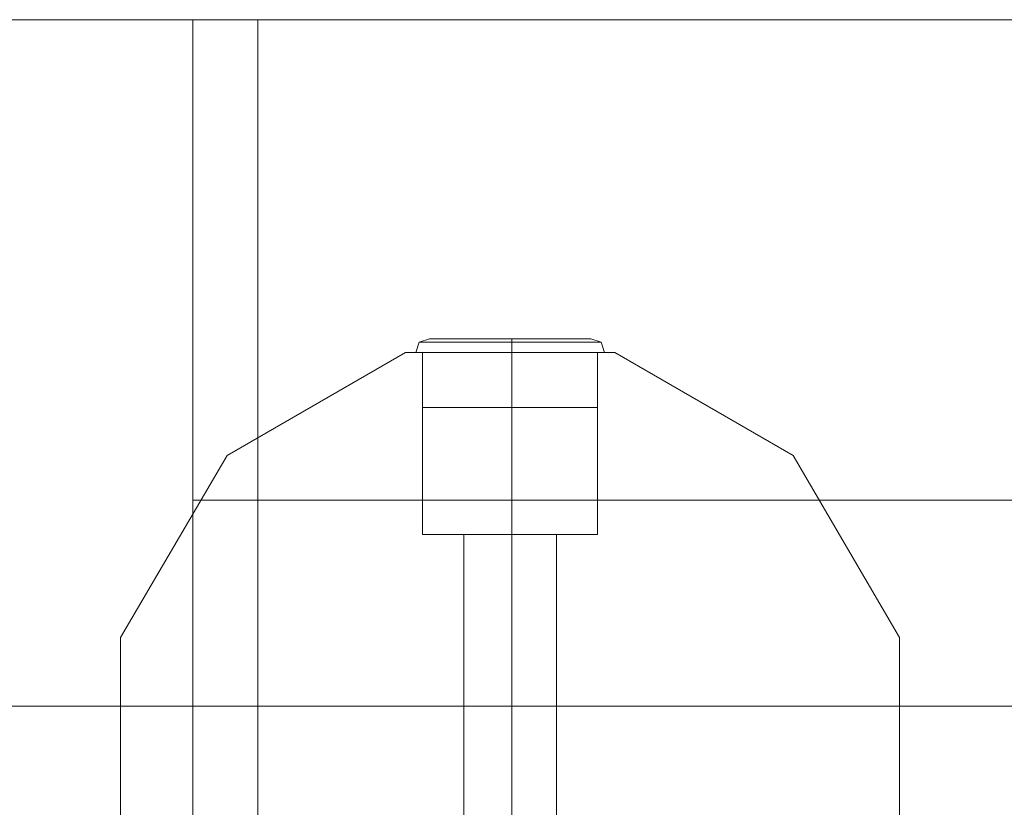
# Model space of a CAD drawing. Units: millimetres. Extents: x 1157 to 9513, y 1095 to 5904.
# Drawn here: x 6308 to 6524, y 4105 to 4277 of the extents above; entities that cross this region are included whole.
import ezdxf

# ---------------------------------------------------------------- set-up
doc = ezdxf.new("R2010")
doc.units = ezdxf.units.MM
doc.layers.add('brædder lærk', color=32, linetype='Continuous', lineweight=9)
doc.layers.add('dupsko', color=7, linetype='Continuous', lineweight=9, true_color=0x2b2b2b)

msp = doc.modelspace()

# ---------------------------------------------------------------- linework, layer by layer
at = {"layer": 'brædder lærk', "lineweight": 20, "flags": 128}
for points in [[(6834, 4126.83), (6006.69, 4126.83), (6006.69, 4276.98)], [(6020.95, 4276.98), (6006.69, 4276.98), (6834, 4276.98), (6847.51, 4276.98)], [(6834, 4276.98), (6834, 4126.83), (6847.51, 4126.83), (6020.95, 4126.83), (6020.95, 4276.98), (6847.51, 4276.98), (6847.51, 4126.83)], [(6360.28, 4276.98), (6254.43, 4276.98), (6240.17, 4276.98), (6240.17, 2727.46), (6346.02, 2727.46), (6346.02, 4276.98), (6240.17, 4276.98)], [(6346.02, 2727.46), (6360.28, 2727.46), (6360.28, 4276.98), (6346.02, 4276.98)], [(6434.61, 4204.16), (6434.61, 4164.37), (6433.11, 4164.37), (6428.6, 4164.37), (6422.6, 4164.37), (6415.84, 4164.37), (6408.33, 4164.37), (6402.33, 4164.37), (6397.82, 4164.37), (6396.32, 4164.37)], [(6396.32, 4204.16), (6396.32, 4164.37)], [(6346.02, 4022.48), (6346.02, 4171.87), (6360.28, 4171.87), (6797.96, 4171.87), (6797.96, 4022.48), (6360.28, 4022.48), (6360.28, 4171.87)], [(6346.02, 4171.87), (6784.45, 4171.87), (6784.45, 4022.48)], [(6433.11, 4164.37), (6428.6, 4164.37), (6422.6, 4164.37), (6415.84, 4164.37), (6408.33, 4164.37), (6402.33, 4164.37), (6397.82, 4164.37), (6396.32, 4164.37)], [(6425.6, 4164.37), (6424.1, 4164.37), (6420.34, 4164.37), (6415.84, 4164.37), (6410.58, 4164.37), (6406.83, 4164.37), (6405.33, 4164.37), (6405.33, 4049.5), (6406.83, 4049.5), (6410.58, 4049.5), (6415.84, 4049.5), (6420.34, 4049.5), (6424.1, 4049.5), (6425.6, 4049.5)], [(6406.83, 4164.37), (6410.58, 4164.37), (6415.84, 4164.37), (6420.34, 4164.37), (6424.1, 4164.37), (6425.6, 4164.37)], [(6425.6, 4164.37), (6425.6, 4049.5)]]:
    msp.add_lwpolyline(points, dxfattribs=at)
for points in [[(6353.53, 4057.01), (6330.25, 4096.05), (6330.25, 4141.85), (6353.53, 4181.63), (6392.57, 4204.16), (6438.36, 4204.16), (6392.57, 4204.16), (6353.53, 4181.63), (6330.25, 4141.85), (6330.25, 4096.05)], [(6434.61, 4204.16), (6433.11, 4204.16), (6428.6, 4204.16), (6422.6, 4204.16), (6415.84, 4204.16), (6408.33, 4204.16), (6402.33, 4204.16), (6397.82, 4204.16), (6396.32, 4204.16), (6397.82, 4204.16), (6402.33, 4204.16), (6408.33, 4204.16), (6415.84, 4204.16), (6422.6, 4204.16), (6428.6, 4204.16), (6433.11, 4204.16), (6434.61, 4204.16)], [(6396.32, 4204.16), (6397.82, 4204.16), (6402.33, 4204.16), (6408.33, 4204.16), (6415.84, 4204.16), (6422.6, 4204.16), (6428.6, 4204.16), (6433.11, 4204.16), (6434.61, 4204.16), (6433.11, 4204.16), (6428.6, 4204.16), (6422.6, 4204.16), (6415.84, 4204.16), (6408.33, 4204.16), (6402.33, 4204.16), (6397.82, 4204.16)], [(6396.32, 4204.16), (6397.82, 4204.16), (6402.33, 4204.16), (6408.33, 4204.16), (6415.84, 4204.16), (6422.6, 4204.16), (6428.6, 4204.16), (6433.11, 4204.16), (6434.61, 4204.16), (6433.11, 4204.16), (6428.6, 4204.16), (6422.6, 4204.16), (6415.84, 4204.16), (6408.33, 4204.16), (6402.33, 4204.16), (6397.82, 4204.16)], [(6396.32, 4164.37), (6396.32, 4204.16)], [(6396.32, 4164.37), (6396.32, 4204.16)], [(6434.61, 4204.16), (6433.11, 4204.16), (6428.6, 4204.16), (6422.6, 4204.16), (6415.84, 4204.16), (6408.33, 4204.16), (6402.33, 4204.16), (6397.82, 4204.16), (6402.33, 4204.16), (6408.33, 4204.16), (6415.84, 4204.16), (6422.6, 4204.16), (6428.6, 4204.16), (6433.11, 4204.16)], [(6434.61, 4204.16), (6433.11, 4204.16), (6428.6, 4204.16), (6422.6, 4204.16), (6415.84, 4204.16), (6408.33, 4204.16), (6402.33, 4204.16), (6397.82, 4204.16), (6402.33, 4204.16), (6408.33, 4204.16), (6415.84, 4204.16), (6422.6, 4204.16), (6428.6, 4204.16), (6433.11, 4204.16)], [(6415.84, 4164.37), (6415.84, 4204.16)], [(6415.84, 4164.37), (6415.84, 4204.16)], [(6415.84, 4164.37), (6415.84, 4204.16)], [(6415.84, 4164.37), (6415.84, 4204.16)], [(6415.84, 4164.37), (6415.84, 4204.16)], [(6434.61, 4164.37), (6434.61, 4204.16)], [(6434.61, 4164.37), (6434.61, 4204.16)], [(6438.36, 4204.16), (6477.4, 4181.63), (6500.67, 4141.85), (6500.67, 4096.05), (6477.4, 4057.01), (6463.89, 4049.5), (6477.4, 4057.01), (6500.67, 4096.05), (6500.67, 4141.85), (6477.4, 4181.63)], [(6434.61, 4164.37), (6433.11, 4164.37), (6428.6, 4164.37), (6422.6, 4164.37), (6415.84, 4164.37), (6408.33, 4164.37), (6402.33, 4164.37), (6397.82, 4164.37), (6396.32, 4164.37), (6397.82, 4164.37), (6402.33, 4164.37), (6408.33, 4164.37), (6415.84, 4164.37), (6422.6, 4164.37), (6428.6, 4164.37), (6433.11, 4164.37)], [(6396.32, 4164.37), (6397.82, 4164.37), (6402.33, 4164.37), (6408.33, 4164.37), (6415.84, 4164.37), (6422.6, 4164.37), (6428.6, 4164.37), (6433.11, 4164.37), (6428.6, 4164.37), (6422.6, 4164.37), (6415.84, 4164.37), (6408.33, 4164.37), (6402.33, 4164.37), (6397.82, 4164.37)], [(6434.61, 4164.37), (6433.11, 4164.37), (6428.6, 4164.37), (6422.6, 4164.37), (6415.84, 4164.37), (6408.33, 4164.37), (6402.33, 4164.37), (6397.82, 4164.37), (6396.32, 4164.37), (6397.82, 4164.37), (6402.33, 4164.37), (6408.33, 4164.37), (6415.84, 4164.37), (6422.6, 4164.37), (6428.6, 4164.37), (6433.11, 4164.37)], [(6396.32, 4164.37), (6397.82, 4164.37), (6402.33, 4164.37), (6408.33, 4164.37), (6415.84, 4164.37), (6422.6, 4164.37), (6428.6, 4164.37), (6433.11, 4164.37), (6428.6, 4164.37), (6422.6, 4164.37), (6415.84, 4164.37), (6408.33, 4164.37), (6402.33, 4164.37), (6397.82, 4164.37)], [(6405.33, 4164.37), (6406.83, 4164.37), (6410.58, 4164.37), (6415.84, 4164.37), (6420.34, 4164.37), (6424.1, 4164.37), (6425.6, 4164.37), (6424.1, 4164.37), (6420.34, 4164.37), (6415.84, 4164.37), (6410.58, 4164.37), (6406.83, 4164.37)], [(6405.33, 4164.37), (6406.83, 4164.37), (6410.58, 4164.37), (6415.84, 4164.37), (6420.34, 4164.37), (6424.1, 4164.37), (6425.6, 4164.37), (6424.1, 4164.37), (6420.34, 4164.37), (6415.84, 4164.37), (6410.58, 4164.37), (6406.83, 4164.37)], [(6405.33, 4049.5), (6405.33, 4164.37)], [(6405.33, 4049.5), (6405.33, 4164.37)], [(6425.6, 4164.37), (6424.1, 4164.37), (6420.34, 4164.37), (6415.84, 4164.37), (6410.58, 4164.37), (6406.83, 4164.37), (6410.58, 4164.37), (6415.84, 4164.37), (6420.34, 4164.37), (6424.1, 4164.37)], [(6425.6, 4164.37), (6424.1, 4164.37), (6420.34, 4164.37), (6415.84, 4164.37), (6410.58, 4164.37), (6406.83, 4164.37), (6410.58, 4164.37), (6415.84, 4164.37), (6420.34, 4164.37), (6424.1, 4164.37)], [(6415.84, 4049.5), (6415.84, 4164.37)], [(6415.84, 4049.5), (6415.84, 4164.37)], [(6415.84, 4049.5), (6415.84, 4164.37)], [(6415.84, 4049.5), (6415.84, 4164.37)], [(6415.84, 4049.5), (6415.84, 4164.37)], [(6425.6, 4049.5), (6425.6, 4164.37)], [(6425.6, 4049.5), (6425.6, 4164.37)]]:
    msp.add_lwpolyline(points, close=True, dxfattribs=at)
at = {"layer": 'dupsko', "lineweight": 20, "flags": 128}
for points in [[(6432.35, 4207.16), (6427.85, 4207.16), (6422.6, 4207.16), (6415.84, 4207.16), (6408.33, 4207.16), (6403.08, 4207.16), (6398.57, 4207.16), (6397.82, 4207.16), (6398.57, 4207.16), (6403.08, 4207.16), (6408.33, 4207.16), (6415.84, 4207.16), (6422.6, 4207.16), (6427.85, 4207.16), (6432.35, 4207.16), (6433.11, 4207.16), (6435.36, 4206.41), (6436.11, 4204.16), (6435.36, 4204.16), (6432.35, 4204.16), (6427.85, 4204.16), (6421.84, 4204.16), (6415.84, 4204.16), (6409.08, 4204.16), (6403.08, 4204.16), (6398.57, 4204.16), (6395.57, 4204.16), (6394.82, 4204.16), (6395.57, 4204.16), (6398.57, 4204.16), (6403.08, 4204.16), (6409.08, 4204.16), (6415.84, 4204.16), (6421.84, 4204.16), (6427.85, 4204.16), (6432.35, 4204.16), (6435.36, 4204.16)], [(6397.82, 4207.16), (6395.57, 4206.41), (6394.82, 4204.16)], [(6432.35, 4207.16), (6427.85, 4207.16), (6422.6, 4207.16), (6415.84, 4207.16), (6408.33, 4207.16), (6403.08, 4207.16), (6398.57, 4207.16), (6397.82, 4207.16), (6398.57, 4207.16), (6403.08, 4207.16), (6408.33, 4207.16), (6415.84, 4207.16), (6422.6, 4207.16), (6427.85, 4207.16), (6432.35, 4207.16), (6433.11, 4207.16), (6435.36, 4206.41), (6436.11, 4204.16), (6435.36, 4204.16), (6432.35, 4204.16), (6427.85, 4204.16), (6421.84, 4204.16), (6415.84, 4204.16), (6409.08, 4204.16), (6403.08, 4204.16), (6398.57, 4204.16), (6395.57, 4204.16), (6394.82, 4204.16), (6395.57, 4204.16), (6398.57, 4204.16), (6403.08, 4204.16), (6409.08, 4204.16), (6415.84, 4204.16), (6421.84, 4204.16), (6427.85, 4204.16), (6432.35, 4204.16), (6435.36, 4204.16)], [(6397.82, 4207.16), (6395.57, 4206.41), (6394.82, 4204.16)], [(6432.35, 4207.16), (6427.85, 4207.16), (6422.6, 4207.16), (6415.84, 4207.16), (6408.33, 4207.16), (6403.08, 4207.16), (6398.57, 4207.16), (6397.82, 4207.16), (6398.57, 4207.16), (6403.08, 4207.16), (6408.33, 4207.16), (6415.84, 4207.16), (6422.6, 4207.16), (6427.85, 4207.16), (6432.35, 4207.16), (6433.11, 4207.16), (6435.36, 4206.41), (6436.11, 4204.16), (6435.36, 4204.16), (6432.35, 4204.16), (6427.85, 4204.16), (6421.84, 4204.16), (6415.84, 4204.16), (6409.08, 4204.16), (6403.08, 4204.16), (6398.57, 4204.16), (6395.57, 4204.16), (6394.82, 4204.16), (6395.57, 4204.16), (6398.57, 4204.16), (6403.08, 4204.16), (6409.08, 4204.16), (6415.84, 4204.16), (6421.84, 4204.16), (6427.85, 4204.16), (6432.35, 4204.16), (6435.36, 4204.16)], [(6397.82, 4207.16), (6395.57, 4206.41), (6394.82, 4204.16)], [(6432.35, 4207.16), (6427.85, 4207.16), (6422.6, 4207.16), (6415.84, 4207.16), (6408.33, 4207.16), (6403.08, 4207.16), (6398.57, 4207.16), (6397.82, 4207.16), (6398.57, 4207.16), (6403.08, 4207.16), (6408.33, 4207.16), (6415.84, 4207.16), (6422.6, 4207.16), (6427.85, 4207.16), (6432.35, 4207.16), (6433.11, 4207.16), (6435.36, 4206.41), (6436.11, 4204.16), (6435.36, 4204.16), (6432.35, 4204.16), (6427.85, 4204.16), (6421.84, 4204.16), (6415.84, 4204.16), (6409.08, 4204.16), (6403.08, 4204.16), (6398.57, 4204.16), (6395.57, 4204.16), (6394.82, 4204.16), (6395.57, 4204.16), (6398.57, 4204.16), (6403.08, 4204.16), (6409.08, 4204.16), (6415.84, 4204.16), (6421.84, 4204.16), (6427.85, 4204.16), (6432.35, 4204.16), (6435.36, 4204.16)], [(6397.82, 4207.16), (6395.57, 4206.41), (6394.82, 4204.16)], [(6432.35, 4207.16), (6427.85, 4207.16), (6422.6, 4207.16), (6415.84, 4207.16), (6408.33, 4207.16), (6403.08, 4207.16), (6398.57, 4207.16), (6397.82, 4207.16), (6398.57, 4207.16), (6403.08, 4207.16), (6408.33, 4207.16), (6415.84, 4207.16), (6422.6, 4207.16), (6427.85, 4207.16), (6432.35, 4207.16), (6433.11, 4207.16), (6435.36, 4206.41), (6436.11, 4204.16), (6435.36, 4204.16), (6432.35, 4204.16), (6427.85, 4204.16), (6421.84, 4204.16), (6415.84, 4204.16), (6409.08, 4204.16), (6403.08, 4204.16), (6398.57, 4204.16), (6395.57, 4204.16), (6394.82, 4204.16), (6395.57, 4204.16), (6398.57, 4204.16), (6403.08, 4204.16), (6409.08, 4204.16), (6415.84, 4204.16), (6421.84, 4204.16), (6427.85, 4204.16), (6432.35, 4204.16), (6435.36, 4204.16)], [(6397.82, 4207.16), (6395.57, 4206.41), (6394.82, 4204.16)], [(6434.61, 4206.41), (6431.6, 4206.41), (6427.1, 4206.41), (6421.84, 4206.41), (6415.84, 4206.41), (6409.08, 4206.41), (6403.83, 4206.41), (6399.32, 4206.41), (6396.32, 4206.41), (6395.57, 4206.41), (6396.32, 4206.41), (6399.32, 4206.41), (6403.83, 4206.41), (6409.08, 4206.41), (6415.84, 4206.41), (6421.84, 4206.41), (6427.1, 4206.41), (6431.6, 4206.41), (6434.61, 4206.41), (6435.36, 4206.41)], [(6434.61, 4206.41), (6431.6, 4206.41), (6427.1, 4206.41), (6421.84, 4206.41), (6415.84, 4206.41), (6409.08, 4206.41), (6403.83, 4206.41), (6399.32, 4206.41), (6396.32, 4206.41), (6395.57, 4206.41), (6396.32, 4206.41), (6399.32, 4206.41), (6403.83, 4206.41), (6409.08, 4206.41), (6415.84, 4206.41), (6421.84, 4206.41), (6427.1, 4206.41), (6431.6, 4206.41), (6434.61, 4206.41), (6435.36, 4206.41)], [(6434.61, 4206.41), (6431.6, 4206.41), (6427.1, 4206.41), (6421.84, 4206.41), (6415.84, 4206.41), (6409.08, 4206.41), (6403.83, 4206.41), (6399.32, 4206.41), (6396.32, 4206.41), (6395.57, 4206.41), (6396.32, 4206.41), (6399.32, 4206.41), (6403.83, 4206.41), (6409.08, 4206.41), (6415.84, 4206.41), (6421.84, 4206.41), (6427.1, 4206.41), (6431.6, 4206.41), (6434.61, 4206.41), (6435.36, 4206.41)], [(6434.61, 4206.41), (6431.6, 4206.41), (6427.1, 4206.41), (6421.84, 4206.41), (6415.84, 4206.41), (6409.08, 4206.41), (6403.83, 4206.41), (6399.32, 4206.41), (6396.32, 4206.41), (6395.57, 4206.41), (6396.32, 4206.41), (6399.32, 4206.41), (6403.83, 4206.41), (6409.08, 4206.41), (6415.84, 4206.41), (6421.84, 4206.41), (6427.1, 4206.41), (6431.6, 4206.41), (6434.61, 4206.41), (6435.36, 4206.41)], [(6434.61, 4206.41), (6431.6, 4206.41), (6427.1, 4206.41), (6421.84, 4206.41), (6415.84, 4206.41), (6409.08, 4206.41), (6403.83, 4206.41), (6399.32, 4206.41), (6396.32, 4206.41), (6395.57, 4206.41), (6396.32, 4206.41), (6399.32, 4206.41), (6403.83, 4206.41), (6409.08, 4206.41), (6415.84, 4206.41), (6421.84, 4206.41), (6427.1, 4206.41), (6431.6, 4206.41), (6434.61, 4206.41), (6435.36, 4206.41)], [(6396.32, 4192.14), (6397.82, 4192.14), (6402.33, 4192.14), (6408.33, 4192.14), (6415.84, 4192.14), (6422.6, 4192.14), (6428.6, 4192.14), (6433.11, 4192.14), (6434.61, 4192.14), (6434.61, 4204.16), (6433.11, 4204.16), (6428.6, 4204.16), (6422.6, 4204.16), (6415.84, 4204.16), (6408.33, 4204.16), (6402.33, 4204.16), (6397.82, 4204.16), (6396.32, 4204.16)], [(6433.11, 4192.14), (6428.6, 4192.14), (6422.6, 4192.14), (6415.84, 4192.14), (6408.33, 4192.14), (6402.33, 4192.14), (6397.82, 4192.14), (6396.32, 4192.14), (6396.32, 4204.16), (6397.82, 4204.16), (6402.33, 4204.16), (6408.33, 4204.16), (6415.84, 4204.16), (6422.6, 4204.16), (6428.6, 4204.16), (6433.11, 4204.16)], [(6396.32, 4192.14), (6397.82, 4192.14), (6402.33, 4192.14), (6408.33, 4192.14), (6415.84, 4192.14), (6422.6, 4192.14), (6428.6, 4192.14), (6433.11, 4192.14), (6434.61, 4192.14), (6434.61, 4204.16), (6433.11, 4204.16), (6428.6, 4204.16), (6422.6, 4204.16), (6415.84, 4204.16), (6408.33, 4204.16), (6402.33, 4204.16), (6397.82, 4204.16), (6396.32, 4204.16)], [(6433.11, 4192.14), (6428.6, 4192.14), (6422.6, 4192.14), (6415.84, 4192.14), (6408.33, 4192.14), (6402.33, 4192.14), (6397.82, 4192.14), (6396.32, 4192.14), (6396.32, 4204.16), (6397.82, 4204.16), (6402.33, 4204.16), (6408.33, 4204.16), (6415.84, 4204.16), (6422.6, 4204.16), (6428.6, 4204.16), (6433.11, 4204.16)], [(6396.32, 4192.14), (6397.82, 4192.14), (6402.33, 4192.14), (6408.33, 4192.14), (6415.84, 4192.14), (6422.6, 4192.14), (6428.6, 4192.14), (6433.11, 4192.14), (6434.61, 4192.14), (6434.61, 4204.16), (6433.11, 4204.16), (6428.6, 4204.16), (6422.6, 4204.16), (6415.84, 4204.16), (6408.33, 4204.16), (6402.33, 4204.16), (6397.82, 4204.16), (6396.32, 4204.16)], [(6433.11, 4192.14), (6428.6, 4192.14), (6422.6, 4192.14), (6415.84, 4192.14), (6408.33, 4192.14), (6402.33, 4192.14), (6397.82, 4192.14), (6396.32, 4192.14), (6396.32, 4204.16), (6397.82, 4204.16), (6402.33, 4204.16), (6408.33, 4204.16), (6415.84, 4204.16), (6422.6, 4204.16), (6428.6, 4204.16), (6433.11, 4204.16)], [(6396.32, 4192.14), (6397.82, 4192.14), (6402.33, 4192.14), (6408.33, 4192.14), (6415.84, 4192.14), (6422.6, 4192.14), (6428.6, 4192.14), (6433.11, 4192.14), (6434.61, 4192.14), (6434.61, 4204.16), (6433.11, 4204.16), (6428.6, 4204.16), (6422.6, 4204.16), (6415.84, 4204.16), (6408.33, 4204.16), (6402.33, 4204.16), (6397.82, 4204.16), (6396.32, 4204.16)], [(6433.11, 4192.14), (6428.6, 4192.14), (6422.6, 4192.14), (6415.84, 4192.14), (6408.33, 4192.14), (6402.33, 4192.14), (6397.82, 4192.14), (6396.32, 4192.14), (6396.32, 4204.16), (6397.82, 4204.16), (6402.33, 4204.16), (6408.33, 4204.16), (6415.84, 4204.16), (6422.6, 4204.16), (6428.6, 4204.16), (6433.11, 4204.16)], [(6396.32, 4192.14), (6397.82, 4192.14), (6402.33, 4192.14), (6408.33, 4192.14), (6415.84, 4192.14), (6422.6, 4192.14), (6428.6, 4192.14), (6433.11, 4192.14), (6434.61, 4192.14), (6434.61, 4204.16), (6433.11, 4204.16), (6428.6, 4204.16), (6422.6, 4204.16), (6415.84, 4204.16), (6408.33, 4204.16), (6402.33, 4204.16), (6397.82, 4204.16), (6396.32, 4204.16)], [(6433.11, 4192.14), (6428.6, 4192.14), (6422.6, 4192.14), (6415.84, 4192.14), (6408.33, 4192.14), (6402.33, 4192.14), (6397.82, 4192.14), (6396.32, 4192.14), (6396.32, 4204.16), (6397.82, 4204.16), (6402.33, 4204.16), (6408.33, 4204.16), (6415.84, 4204.16), (6422.6, 4204.16), (6428.6, 4204.16), (6433.11, 4204.16)]]:
    msp.add_lwpolyline(points, dxfattribs=at)
for points in [[(6415.84, 4204.16), (6415.84, 4206.41), (6415.84, 4207.16), (6415.84, 4206.41)], [(6415.84, 4204.16), (6415.84, 4206.41), (6415.84, 4207.16), (6415.84, 4206.41)], [(6415.84, 4204.16), (6415.84, 4206.41), (6415.84, 4207.16), (6415.84, 4206.41)], [(6415.84, 4204.16), (6415.84, 4206.41), (6415.84, 4207.16), (6415.84, 4206.41)], [(6415.84, 4204.16), (6415.84, 4206.41), (6415.84, 4207.16), (6415.84, 4206.41)], [(6415.84, 4204.16), (6415.84, 4192.14)], [(6415.84, 4204.16), (6415.84, 4192.14)], [(6415.84, 4204.16), (6415.84, 4192.14)], [(6415.84, 4204.16), (6415.84, 4192.14)], [(6415.84, 4204.16), (6415.84, 4192.14)]]:
    msp.add_lwpolyline(points, close=True, dxfattribs=at)

doc.saveas('drawing.dxf')
